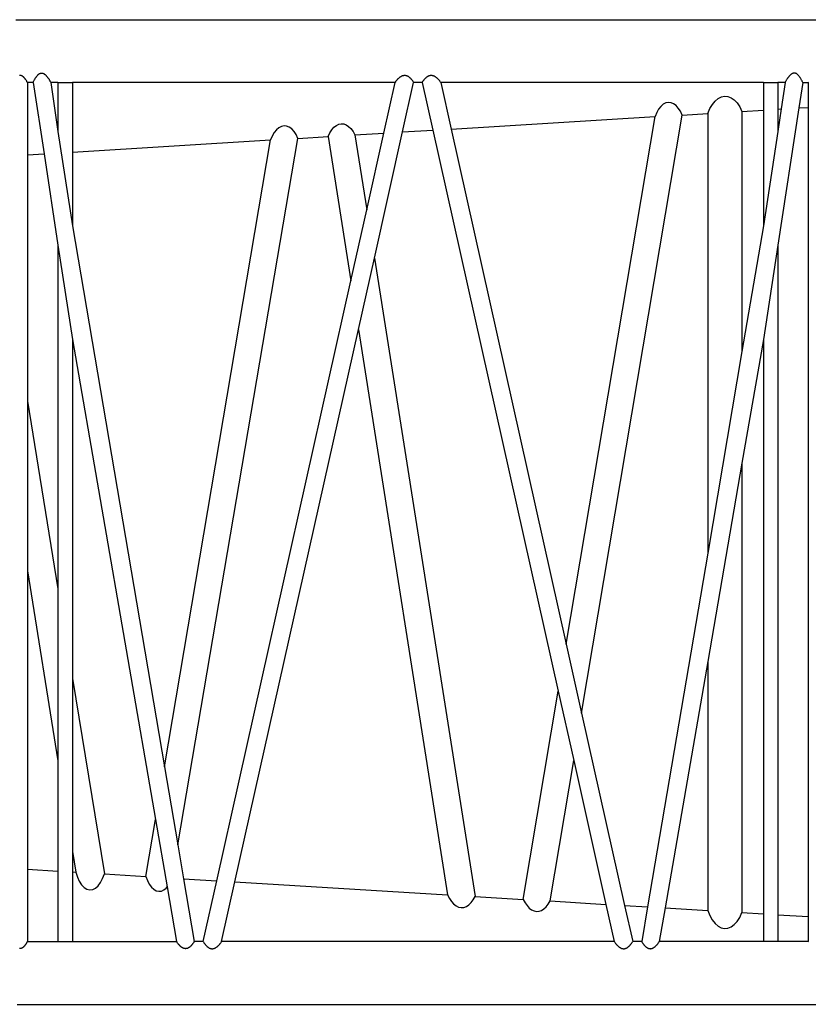
# Model space of a CAD drawing. Units: millimetres. Extents: x 7137 to 66137, y 2931 to 39813.
# Drawn here: x 13972 to 15093, y 5578 to 6978 of the extents above; entities that cross this region are included whole.
import ezdxf

# ---------------------------------------------------------------- set-up
doc = ezdxf.new("R2010")
doc.units = ezdxf.units.MM
doc.layers.add('Edges', color=7, linetype='Continuous')

# ---------------------------------------------------------------- blocks, each defined once
blk = doc.blocks.new('kobelco crane pl')
at = {"layer": 'Edges'}
for p, q in [((13966.2, 6978.2), (15120, 6978.2)), ((14000.6, 6901.9), (14001, 6902)), ((14001, 6902), (14001.4, 6902.2)), ((14001.4, 6902.2), (14001.9, 6902.2)), ((14001.9, 6902.2), (14002.3, 6902.3)), ((14002.3, 6902.3), (14002.7, 6902.3)), ((14002.7, 6902.3), (14003.2, 6902.3)), ((14003.2, 6902.3), (14003.6, 6902.3)), ((14003.6, 6902.3), (14004, 6902.2)), ((14004, 6902.2), (14004.5, 6902.1)), ((14004.5, 6902.1), (14004.9, 6901.9)), ((15071.6, 6902.1), (15071.2, 6901.9)), ((15072, 6902.2), (15071.6, 6902.1)), ((15072.5, 6902.3), (15072, 6902.2)), ((15072.9, 6902.3), (15072.5, 6902.3)), ((15073.3, 6902.3), (15072.9, 6902.3)), ((15073.8, 6902.3), (15073.3, 6902.3)), ((15074.2, 6902.2), (15073.8, 6902.3)), ((15074.6, 6902.2), (15074.2, 6902.2)), ((15075.1, 6902), (15074.6, 6902.2)), ((15075.5, 6901.9), (15075.1, 6902)), ((13971.8, 6899), (13971.4, 6899)), ((13972.1, 6899.1), (13971.8, 6899)), ((13972.5, 6899), (13972.1, 6899.1)), ((13972.8, 6899), (13972.5, 6899)), ((13973.2, 6898.9), (13972.8, 6899)), ((13973.6, 6898.8), (13973.2, 6898.9)), ((13973.9, 6898.7), (13973.6, 6898.8)), ((13974.3, 6898.6), (13973.9, 6898.7)), ((13974.6, 6898.4), (13974.3, 6898.6)), ((13975, 6898.3), (13974.6, 6898.4)), ((13975.3, 6898.1), (13975, 6898.3)), ((13975.6, 6897.8), (13975.3, 6898.1)), ((13976, 6897.6), (13975.6, 6897.8)), ((13976.3, 6897.3), (13976, 6897.6)), ((13976.7, 6897.1), (13976.3, 6897.3)), ((13977, 6896.8), (13976.7, 6897.1)), ((13977.3, 6896.5), (13977, 6896.8)), ((13977.7, 6896.1), (13977.3, 6896.5)), ((13978, 6895.8), (13977.7, 6896.1)), ((13978.3, 6895.4), (13978, 6895.8)), ((13978.6, 6895), (13978.3, 6895.4)), ((13978.9, 6894.7), (13978.6, 6895)), ((13979.3, 6894.3), (13978.9, 6894.7)), ((13979.6, 6893.8), (13979.3, 6894.3)), ((13979.9, 6893.4), (13979.6, 6893.8)), ((13980.2, 6893), (13979.9, 6893.4)), ((13980.5, 6892.5), (13980.2, 6893)), ((13980.8, 6892.1), (13980.5, 6892.5)), ((13981.1, 6891.6), (13980.8, 6892.1)), ((13981.7, 6890.6), (13981.1, 6891.6)), ((13982, 6890.1), (13981.7, 6890.6)), ((13982.2, 6889.5), (13982, 6890.1)), ((13982.5, 6889), (13982.2, 6889.5)), ((13990.7, 6889), (13982.5, 6889)), ((13982.5, 6889), (13982.5, 6786.2)), ((13990.7, 6889), (13991, 6889.7)), ((13990.7, 6889), (14006.2, 6787.6)), ((13991, 6889.7), (13991.4, 6890.4)), ((13991.4, 6890.4), (13991.7, 6891.1)), ((13991.7, 6891.1), (13992, 6891.8)), ((13992, 6891.8), (13992.4, 6892.4)), ((13992.4, 6892.4), (13992.7, 6893.1)), ((13992.7, 6893.1), (13993.1, 6893.7)), ((13993.1, 6893.7), (13993.4, 6894.3)), ((13993.4, 6894.3), (13993.8, 6894.9)), ((13993.8, 6894.9), (13994.2, 6895.5)), ((13994.2, 6895.5), (13994.5, 6896.1)), ((13994.5, 6896.1), (13994.9, 6896.6)), ((13994.9, 6896.6), (13995.3, 6897.2)), ((13995.3, 6897.2), (13995.7, 6897.7)), ((13995.7, 6897.7), (13996, 6898.2)), ((13996, 6898.2), (13996.4, 6898.6)), ((13996.4, 6898.6), (13996.8, 6899.1)), ((13996.8, 6899.1), (13997.2, 6899.5)), ((13997.2, 6899.5), (13997.6, 6899.9)), ((13997.6, 6899.9), (13998, 6900.3)), ((13998, 6900.3), (13998.5, 6900.6)), ((13998.5, 6900.6), (13998.9, 6900.9)), ((13998.9, 6900.9), (13999.3, 6901.2)), ((13999.3, 6901.2), (13999.7, 6901.5)), ((13999.7, 6901.5), (14000.1, 6901.7)), ((14000.1, 6901.7), (14000.6, 6901.9)), ((14004.9, 6901.9), (14005.3, 6901.7)), ((14005.3, 6901.7), (14005.8, 6901.5)), ((14005.8, 6901.5), (14006.2, 6901.3)), ((14006.2, 6901.3), (14006.6, 6901)), ((14006.6, 6901), (14007, 6900.8)), ((14007, 6900.8), (14007.5, 6900.4)), ((14007.5, 6900.4), (14007.9, 6900.1)), ((14007.9, 6900.1), (14008.3, 6899.8)), ((14008.3, 6899.8), (14008.7, 6899.4)), ((14008.7, 6899.4), (14009.1, 6899)), ((14009.1, 6899), (14009.5, 6898.6)), ((14009.5, 6898.6), (14009.9, 6898.1)), ((14009.9, 6898.1), (14010.3, 6897.7)), ((14010.3, 6897.7), (14010.7, 6897.2)), ((14010.7, 6897.2), (14011.1, 6896.7)), ((14011.1, 6896.7), (14011.4, 6896.2)), ((14011.4, 6896.2), (14011.8, 6895.7)), ((14011.8, 6895.7), (14012.2, 6895.2)), ((14012.2, 6895.2), (14012.6, 6894.6)), ((14012.6, 6894.6), (14012.9, 6894.1)), ((14012.9, 6894.1), (14013.3, 6893.5)), ((14013.3, 6893.5), (14013.7, 6892.9)), ((14013.7, 6892.9), (14014, 6892.3)), ((14014, 6892.3), (14014.4, 6891.6)), ((14014.4, 6891.6), (14014.7, 6891)), ((14014.7, 6891), (14015.1, 6890.4)), ((14015.1, 6890.4), (14015.4, 6889.7)), ((14015.4, 6889.7), (14015.7, 6889)), ((14015.7, 6889), (14026, 6819.1)), ((14026, 6889), (14015.7, 6889)), ((14026, 6889), (14026, 6819.1)), ((14026, 6889), (14046.7, 6889)), ((14505.7, 6889), (14046.7, 6889)), ((14046.7, 6889), (14046.7, 6790.1)), ((14489.6, 6817), (14505.7, 6889)), ((14505.7, 6889), (14506.1, 6889.6)), ((14506.1, 6889.6), (14506.4, 6890.1)), ((14506.4, 6890.1), (14506.8, 6890.6)), ((14506.8, 6890.6), (14507.2, 6891.2)), ((14507.2, 6891.2), (14507.6, 6891.7)), ((14507.6, 6891.7), (14508, 6892.2)), ((14508, 6892.2), (14508.4, 6892.6)), ((14508.4, 6892.6), (14508.8, 6893.1)), ((14508.8, 6893.1), (14509.2, 6893.5)), ((14509.2, 6893.5), (14509.5, 6894)), ((14509.5, 6894), (14509.9, 6894.4)), ((14509.9, 6894.4), (14510.4, 6894.8)), ((14510.4, 6894.8), (14510.8, 6895.2)), ((14510.8, 6895.2), (14511.2, 6895.5)), ((14511.2, 6895.5), (14511.6, 6895.9)), ((14511.6, 6895.9), (14512, 6896.2)), ((14512, 6896.2), (14512.4, 6896.6)), ((14512.4, 6896.6), (14512.8, 6896.9)), ((14512.8, 6896.9), (14513.2, 6897.2)), ((14513.2, 6897.2), (14513.7, 6897.4)), ((14513.7, 6897.4), (14514.1, 6897.7)), ((14514.1, 6897.7), (14514.5, 6897.9)), ((14514.5, 6897.9), (14514.9, 6898.2)), ((14514.9, 6898.2), (14515.4, 6898.4)), ((14515.4, 6898.4), (14515.8, 6898.5)), ((14515.8, 6898.5), (14516.2, 6898.7)), ((14516.2, 6898.7), (14516.7, 6898.8)), ((14516.2, 6818.6), (14531.9, 6889)), ((14516.7, 6898.8), (14517.1, 6899)), ((14517.1, 6899), (14517.5, 6899.1)), ((14517.5, 6899.1), (14518, 6899.1)), ((14518, 6899.1), (14518.4, 6899.2)), ((14518.4, 6899.2), (14518.8, 6899.2)), ((14518.8, 6899.2), (14519.3, 6899.2)), ((14519.3, 6899.2), (14519.7, 6899.2)), ((14519.7, 6899.2), (14520.1, 6899.2)), ((14520.1, 6899.2), (14520.6, 6899.1)), ((14520.6, 6899.1), (14521, 6899)), ((14521, 6899), (14521.4, 6898.9)), ((14521.4, 6898.9), (14521.9, 6898.8)), ((14521.9, 6898.8), (14522.3, 6898.6)), ((14522.3, 6898.6), (14522.7, 6898.4)), ((14522.7, 6898.4), (14523.2, 6898.2)), ((14523.2, 6898.2), (14523.6, 6898)), ((14523.6, 6898), (14524, 6897.8)), ((14524, 6897.8), (14524.4, 6897.5)), ((14524.4, 6897.5), (14524.9, 6897.2)), ((14524.9, 6897.2), (14525.3, 6896.9)), ((14525.3, 6896.9), (14525.7, 6896.6)), ((14525.7, 6896.6), (14526.1, 6896.2)), ((14526.1, 6896.2), (14526.5, 6895.8)), ((14526.5, 6895.8), (14526.9, 6895.5)), ((14526.9, 6895.5), (14527.3, 6895)), ((14527.3, 6895), (14527.7, 6894.6)), ((14527.7, 6894.6), (14528.1, 6894.2)), ((14528.1, 6894.2), (14528.5, 6893.7)), ((14528.5, 6893.7), (14528.9, 6893.3)), ((14528.9, 6893.3), (14529.3, 6892.8)), ((14529.3, 6892.8), (14529.7, 6892.3)), ((14529.7, 6892.3), (14530.1, 6891.8)), ((14530.1, 6891.8), (14530.5, 6891.3)), ((14530.5, 6891.3), (14530.8, 6890.7)), ((14530.8, 6890.7), (14531.2, 6890.2)), ((14531.2, 6890.2), (14531.6, 6889.6)), ((14531.6, 6889.6), (14531.9, 6889)), ((14544.1, 6889), (14531.9, 6889)), ((14544.1, 6889), (14544.5, 6889.6)), ((14544.1, 6889), (14559.3, 6821.2)), ((14544.5, 6889.6), (14544.9, 6890.2)), ((14544.9, 6890.2), (14545.2, 6890.7)), ((14545.2, 6890.7), (14545.6, 6891.3)), ((14545.6, 6891.3), (14546, 6891.8)), ((14546, 6891.8), (14546.4, 6892.3)), ((14546.4, 6892.3), (14546.8, 6892.8)), ((14546.8, 6892.8), (14547.1, 6893.3)), ((14547.1, 6893.3), (14547.5, 6893.7)), ((14547.5, 6893.7), (14547.9, 6894.2)), ((14547.9, 6894.2), (14548.3, 6894.6)), ((14548.3, 6894.6), (14548.7, 6895)), ((14548.7, 6895), (14549.1, 6895.5)), ((14549.1, 6895.5), (14549.5, 6895.8)), ((14549.5, 6895.8), (14550, 6896.2)), ((14550, 6896.2), (14550.4, 6896.6)), ((14550.4, 6896.6), (14550.8, 6896.9)), ((14550.8, 6896.9), (14551.2, 6897.2)), ((14551.2, 6897.2), (14551.6, 6897.5)), ((14551.6, 6897.5), (14552, 6897.8)), ((14552, 6897.8), (14552.5, 6898)), ((14552.5, 6898), (14552.9, 6898.2)), ((14552.9, 6898.2), (14553.3, 6898.4)), ((14553.3, 6898.4), (14553.7, 6898.6)), ((14553.7, 6898.6), (14554.2, 6898.8)), ((14554.2, 6898.8), (14554.6, 6898.9)), ((14554.6, 6898.9), (14555, 6899)), ((14555, 6899), (14555.5, 6899.1)), ((14555.5, 6899.1), (14555.9, 6899.2)), ((14555.9, 6899.2), (14556.4, 6899.2)), ((14556.4, 6899.2), (14556.8, 6899.2)), ((14556.8, 6899.2), (14557.2, 6899.2)), ((14557.2, 6899.2), (14557.7, 6899.2)), ((14557.7, 6899.2), (14558.1, 6899.1)), ((14558.1, 6899.1), (14558.5, 6899.1)), ((14558.5, 6899.1), (14559, 6899)), ((14559, 6899), (14559.4, 6898.8)), ((14559.4, 6898.8), (14559.8, 6898.7)), ((14559.8, 6898.7), (14560.3, 6898.5)), ((14560.3, 6898.5), (14560.7, 6898.4)), ((14560.7, 6898.4), (14561.1, 6898.2)), ((14561.1, 6898.2), (14561.6, 6897.9)), ((14561.6, 6897.9), (14562, 6897.7)), ((14562, 6897.7), (14562.4, 6897.4)), ((14562.4, 6897.4), (14562.8, 6897.2)), ((14562.8, 6897.2), (14563.2, 6896.9)), ((14563.2, 6896.9), (14563.7, 6896.6)), ((14563.7, 6896.6), (14564.1, 6896.2)), ((14564.1, 6896.2), (14564.5, 6895.9)), ((14564.5, 6895.9), (14564.9, 6895.5)), ((14564.9, 6895.5), (14565.3, 6895.2)), ((14565.3, 6895.2), (14565.7, 6894.8)), ((14565.7, 6894.8), (14566.1, 6894.4)), ((14566.1, 6894.4), (14566.5, 6894)), ((14566.5, 6894), (14566.9, 6893.5)), ((14566.9, 6893.5), (14567.3, 6893.1)), ((14567.3, 6893.1), (14567.7, 6892.6)), ((14567.7, 6892.6), (14568.1, 6892.2)), ((14568.1, 6892.2), (14568.5, 6891.7)), ((14568.5, 6891.7), (14568.9, 6891.2)), ((14568.9, 6891.2), (14569.2, 6890.6)), ((14569.2, 6890.6), (14569.6, 6890.1)), ((14569.6, 6890.1), (14570, 6889.6)), ((14570, 6889.6), (14570.4, 6889)), ((15029.3, 6889), (14570.4, 6889)), ((14570.4, 6889), (14585.2, 6822.8)), ((15029.3, 6889), (15029.3, 6849.8)), ((15029.3, 6889), (15050.1, 6889)), ((15060.3, 6889), (15050.1, 6889)), ((15050.1, 6889), (15050.1, 6851)), ((15060.3, 6889), (15054.8, 6851.3)), ((15060.7, 6889.7), (15060.3, 6889)), ((15061, 6890.4), (15060.7, 6889.7)), ((15061.3, 6891), (15061, 6890.4)), ((15061.7, 6891.6), (15061.3, 6891)), ((15062, 6892.3), (15061.7, 6891.6)), ((15062.4, 6892.9), (15062, 6892.3)), ((15062.8, 6893.5), (15062.4, 6892.9)), ((15063.1, 6894.1), (15062.8, 6893.5)), ((15063.5, 6894.6), (15063.1, 6894.1)), ((15063.9, 6895.2), (15063.5, 6894.6)), ((15064.2, 6895.7), (15063.9, 6895.2)), ((15064.6, 6896.2), (15064.2, 6895.7)), ((15065, 6896.7), (15064.6, 6896.2)), ((15065.4, 6897.2), (15065, 6896.7)), ((15065.8, 6897.7), (15065.4, 6897.2)), ((15066.2, 6898.1), (15065.8, 6897.7)), ((15066.6, 6898.6), (15066.2, 6898.1)), ((15067, 6899), (15066.6, 6898.6)), ((15067.4, 6899.4), (15067, 6899)), ((15067.8, 6899.8), (15067.4, 6899.4)), ((15068.2, 6900.1), (15067.8, 6899.8)), ((15068.6, 6900.4), (15068.2, 6900.1)), ((15069, 6900.8), (15068.6, 6900.4)), ((15069.4, 6901), (15069, 6900.8)), ((15069.9, 6901.3), (15069.4, 6901)), ((15070.3, 6901.5), (15069.9, 6901.3)), ((15070.7, 6901.7), (15070.3, 6901.5)), ((15071.2, 6901.9), (15070.7, 6901.7)), ((15075.9, 6901.7), (15075.5, 6901.9)), ((15076.3, 6901.5), (15075.9, 6901.7)), ((15076.8, 6901.2), (15076.3, 6901.5)), ((15077.2, 6900.9), (15076.8, 6901.2)), ((15077.6, 6900.6), (15077.2, 6900.9)), ((15078, 6900.3), (15077.6, 6900.6)), ((15078.4, 6899.9), (15078, 6900.3)), ((15078.8, 6899.5), (15078.4, 6899.9)), ((15079.2, 6899.1), (15078.8, 6899.5)), ((15079.6, 6898.6), (15079.2, 6899.1)), ((15080, 6898.2), (15079.6, 6898.6)), ((15085.4, 6889), (15079.8, 6852.8)), ((15080.4, 6897.7), (15080, 6898.2)), ((15080.8, 6897.2), (15080.4, 6897.7)), ((15081.2, 6896.6), (15080.8, 6897.2)), ((15081.5, 6896.1), (15081.2, 6896.6)), ((15081.9, 6895.5), (15081.5, 6896.1)), ((15082.3, 6894.9), (15081.9, 6895.5)), ((15082.6, 6894.3), (15082.3, 6894.9)), ((15083, 6893.7), (15082.6, 6894.3)), ((15083.3, 6893.1), (15083, 6893.7)), ((15083.7, 6892.4), (15083.3, 6893.1)), ((15084, 6891.8), (15083.7, 6892.4)), ((15084.4, 6891.1), (15084, 6891.8)), ((15084.7, 6890.4), (15084.4, 6891.1)), ((15085, 6889.7), (15084.7, 6890.4)), ((15085.4, 6889), (15085, 6889.7)), ((15085.4, 6889), (15093.1, 6889)), ((15093.1, 6889), (15093.4, 6889.5)), ((15093.1, 6889), (15093.1, 6853.6)), ((14894.3, 6860.6), (14890.6, 6859.8)), ((14898, 6860.2), (14894.3, 6860.6)), ((14901.6, 6858.8), (14898, 6860.2)), ((14956.8, 6857.8), (14960.8, 6862.6)), ((14960.8, 6862.6), (14965.1, 6866.2)), ((14965.1, 6866.2), (14969.6, 6868.5)), ((14969.6, 6868.5), (14974.2, 6869.4)), ((14974.2, 6869.4), (14978.8, 6869)), ((14978.8, 6869), (14983.4, 6867.3)), ((14983.4, 6867.3), (14987.8, 6864.2)), ((14987.8, 6864.2), (14991.9, 6859.9)), ((14877.7, 6846.1), (14875.3, 6840.4)), ((14880.4, 6850.9), (14877.7, 6846.1)), ((14883.6, 6854.9), (14880.4, 6850.9)), ((14887, 6857.9), (14883.6, 6854.9)), ((14890.6, 6859.8), (14887, 6857.9)), ((14905.1, 6856.2), (14901.6, 6858.8)), ((14908.4, 6852.6), (14905.1, 6856.2)), ((14911.3, 6848.1), (14908.4, 6852.6)), ((14913.9, 6842.7), (14911.3, 6848.1)), ((14950.2, 6844.9), (14953.2, 6851.8)), ((14953.2, 6851.8), (14956.8, 6857.8)), ((14991.9, 6859.9), (14995.7, 6854.4)), ((14995.7, 6854.4), (14998.9, 6847.9)), ((14998.9, 6847.9), (15029.3, 6849.8)), ((14998.9, 6847.9), (14998.9, 6506.4)), ((15029.3, 6849.8), (15029.3, 6685.1)), ((15079.8, 6852.8), (15050.1, 6657.7)), ((15050.1, 6851), (15054.8, 6851.3)), ((15054.8, 6851.3), (15050.1, 6819.1)), ((15050.1, 6851), (15050.1, 6819.1)), ((15079.8, 6852.8), (15093.1, 6853.6)), ((15093.1, 6853.6), (15093.1, 5702.9)), ((14585.2, 6822.8), (14875.3, 6840.4)), ((14748.9, 6090.4), (14875.3, 6840.4)), ((14770.9, 5992), (14913.9, 6842.7)), ((14913.9, 6842.7), (14950.2, 6844.9)), ((14950.2, 6844.9), (14950.2, 6219.5)), ((14026, 6819.1), (14046.7, 6685.1)), ((14336.8, 6821.7), (14333.7, 6817.7)), ((14340.3, 6824.7), (14336.8, 6821.7)), ((14343.9, 6826.6), (14340.3, 6824.7)), ((14347.6, 6827.4), (14343.9, 6826.6)), ((14351.3, 6827), (14347.6, 6827.4)), ((14355, 6825.6), (14351.3, 6827)), ((14358.5, 6823), (14355, 6825.6)), ((14361.8, 6819.4), (14358.5, 6823)), ((14364.7, 6814.9), (14361.8, 6819.4)), ((14412.7, 6817.3), (14415.5, 6821.7)), ((14415.5, 6821.7), (14418.6, 6825.2)), ((14418.6, 6825.2), (14422, 6827.9)), ((14422, 6827.9), (14425.4, 6829.6)), ((14425.4, 6829.6), (14429, 6830.3)), ((14429, 6830.3), (14432.6, 6830)), ((14432.6, 6830), (14436.1, 6828.7)), ((14436.1, 6828.7), (14439.5, 6826.5)), ((14439.5, 6826.5), (14442.7, 6823.3)), ((14442.7, 6823.3), (14445.7, 6819.3)), ((14445.7, 6819.3), (14448.3, 6814.5)), ((14476.1, 6639), (14516.2, 6818.6)), ((14516.2, 6818.6), (14559.3, 6821.2)), ((14559.3, 6821.2), (14737.7, 6023.4)), ((14585.2, 6822.8), (14748.9, 6090.4)), ((15050.1, 6819.1), (15029.3, 6685.1)), ((14046.7, 6790.1), (14328.5, 6807.2)), ((14177.5, 5916), (14328.5, 6807.2)), ((14196.4, 5804.8), (14367.3, 6809.5)), ((14330.9, 6812.8), (14328.5, 6807.2)), ((14333.7, 6817.7), (14330.9, 6812.8)), ((14367.3, 6809.5), (14364.7, 6814.9)), ((14367.3, 6809.5), (14410.2, 6812.1)), ((14410.2, 6812.1), (14412.7, 6817.3)), ((14410.2, 6812.1), (14442.6, 6606.8)), ((14448.3, 6814.5), (14489.6, 6817)), ((14448.3, 6814.5), (14465.2, 6707.8)), ((14465.2, 6707.8), (14489.6, 6817)), ((14046.7, 6790.1), (14046.7, 6685.1)), ((13982.5, 6786.2), (14006.2, 6787.6)), ((13982.5, 6786.2), (13982.5, 6435.8)), ((14006.2, 6787.6), (14026, 6657.7)), ((14442.6, 6606.8), (14465.2, 6707.8)), ((14046.7, 6685.1), (14177.5, 5916)), ((15029.3, 6685.1), (14998.9, 6506.4)), ((14026, 6657.7), (14046.7, 6523.7)), ((14026, 6657.7), (14026, 6657.7)), ((14026, 6657.7), (14026, 6169)), ((15050.1, 6657.7), (15029.3, 6523.7)), ((15050.1, 6657.7), (15050.1, 5705.5)), ((14453.4, 6537.9), (14476.1, 6639)), ((14476.1, 6639), (14619.6, 5731.6)), ((14251.9, 5754), (14442.6, 6606.8)), ((14277.8, 5752.4), (14453.4, 6537.9)), ((14453.4, 6537.9), (14580, 5734)), ((14046.7, 6523.7), (14164.8, 5840.9)), ((14046.7, 6523.7), (14046.7, 6041.4)), ((15029.3, 6523.7), (14998.9, 6347.9)), ((15029.3, 6523.7), (15029.3, 5706.7)), ((14998.9, 6506.4), (14950.2, 6219.5)), ((13982.5, 6435.8), (14026, 6169)), ((13982.5, 6435.8), (13982.5, 6194.4)), ((14998.9, 6347.9), (14950.2, 6065.7)), ((14998.9, 6347.9), (14998.9, 5708.6)), ((14950.2, 6219.5), (14864.7, 5716.7)), ((13982.5, 6194.4), (14026, 5924.5)), ((13982.5, 6194.4), (13982.5, 5770.3)), ((14026, 6169), (14026, 5924.5)), ((14748.9, 6090.4), (14770.9, 5992)), ((14950.2, 6065.7), (14889.6, 5715.2)), ((14950.2, 6065.7), (14950.2, 5711.5)), ((14046.7, 6041.4), (14092, 5763.7)), ((14046.7, 6041.4), (14046.7, 5795.5)), ((14687.8, 5727.5), (14737.7, 6023.4)), ((14737.7, 6023.4), (14759.7, 5925)), ((14770.9, 5992), (14832, 5718.7)), ((14026, 5924.5), (14026, 5767.7)), ((14726.1, 5725.2), (14759.7, 5925)), ((14759.7, 5925), (14805.4, 5720.3)), ((14177.5, 5916), (14196.4, 5804.8)), ((14151.1, 5760.1), (14164.8, 5840.8)), ((14164.8, 5840.8), (14164.8, 5840.9)), ((14164.8, 5840.8), (14181.3, 5745.1)), ((14196.4, 5804.8), (14204.6, 5756.8)), ((14046.7, 5795.5), (14051.5, 5766.1)), ((14046.7, 5795.5), (14046.7, 5766.4)), ((13982.5, 5770.3), (14026, 5767.7)), ((13982.5, 5770.3), (13982.5, 5667.5)), ((14026, 5767.7), (14026, 5667.5)), ((14046.7, 5766.4), (14051.5, 5766.1)), ((14046.7, 5766.4), (14046.7, 5667.5)), ((14051.5, 5766.1), (14053.6, 5759.2)), ((14053.6, 5759.2), (14056.4, 5753.1)), ((14086.6, 5751.3), (14089.6, 5757)), ((14089.6, 5757), (14092, 5763.7)), ((14092, 5763.7), (14151.1, 5760.1)), ((14151.1, 5760.1), (14153.3, 5754.2)), ((14153.3, 5754.2), (14155.9, 5749.1)), ((14204.6, 5756.8), (14251.9, 5754)), ((14204.6, 5756.8), (14219.8, 5667.5)), ((14056.4, 5753.1), (14059.6, 5748.1)), ((14059.6, 5748.1), (14063.3, 5744.3)), ((14063.3, 5744.3), (14067.2, 5741.9)), ((14067.2, 5741.9), (14071.3, 5740.9)), ((14071.3, 5740.9), (14075.5, 5741.4)), ((14075.5, 5741.4), (14079.5, 5743.3)), ((14079.5, 5743.3), (14083.2, 5746.7)), ((14083.2, 5746.7), (14086.6, 5751.3)), ((14155.9, 5749.1), (14158.9, 5744.9)), ((14158.9, 5744.9), (14162.2, 5741.8)), ((14162.2, 5741.8), (14165.8, 5739.8)), ((14173.1, 5739.3), (14176.7, 5740.9)), ((14176.7, 5740.9), (14180.1, 5743.6)), ((14180.1, 5743.6), (14181.3, 5745.1)), ((14181.3, 5745.1), (14194.7, 5667.5)), ((14232.6, 5667.5), (14251.9, 5754)), ((14258.8, 5667.5), (14277.8, 5752.4)), ((14277.8, 5752.4), (14580, 5734)), ((14165.8, 5739.8), (14169.4, 5739)), ((14169.4, 5739), (14173.1, 5739.3)), ((14580, 5734), (14582.7, 5728.9)), ((14582.7, 5728.9), (14585.6, 5724.5)), ((14613.7, 5722.8), (14616.8, 5726.8)), ((14616.8, 5726.8), (14619.6, 5731.6)), ((14619.6, 5731.6), (14687.8, 5727.5)), ((14687.8, 5727.5), (14690.4, 5722.6)), ((14585.6, 5724.5), (14588.8, 5720.9)), ((14588.8, 5720.9), (14592.3, 5718.3)), ((14592.3, 5718.3), (14595.9, 5716.6)), ((14595.9, 5716.6), (14599.6, 5715.8)), ((14599.6, 5715.8), (14603.3, 5716.1)), ((14603.3, 5716.1), (14606.9, 5717.4)), ((14606.9, 5717.4), (14610.4, 5719.6)), ((14610.4, 5719.6), (14613.7, 5722.8)), ((14690.4, 5722.6), (14693.3, 5718.5)), ((14693.3, 5718.5), (14696.4, 5715.1)), ((14696.4, 5715.1), (14699.7, 5712.6)), ((14699.7, 5712.6), (14703.2, 5711)), ((14713.8, 5711.8), (14717.2, 5713.9)), ((14717.2, 5713.9), (14720.4, 5716.8)), ((14720.4, 5716.8), (14723.4, 5720.6)), ((14723.4, 5720.6), (14726.1, 5725.2)), ((14726.1, 5725.2), (14805.4, 5720.3)), ((14805.4, 5720.3), (14817.3, 5667.5)), ((14832, 5718.7), (14864.7, 5716.7)), ((14832, 5718.7), (14843.5, 5667.5)), ((14864.7, 5716.7), (14856.3, 5667.5)), ((14889.6, 5715.2), (14881.3, 5667.5)), ((14889.6, 5715.2), (14950.2, 5711.5)), ((14703.2, 5711), (14706.7, 5710.3)), ((14706.7, 5710.3), (14710.3, 5710.6)), ((14710.3, 5710.6), (14713.8, 5711.8)), ((14950.2, 5711.5), (14953.2, 5704.4)), ((14953.2, 5704.4), (14956.7, 5698.2)), ((14956.7, 5698.2), (14960.7, 5693.2)), ((14992, 5696.1), (14995.7, 5701.8)), ((14995.7, 5701.8), (14998.9, 5708.6)), ((14998.9, 5708.6), (15029.3, 5706.7)), ((15029.3, 5706.7), (15029.3, 5667.5)), ((15050.1, 5705.5), (15093.1, 5702.9)), ((15050.1, 5705.5), (15050.1, 5667.5)), ((15093.1, 5702.9), (15093.1, 5667.5)), ((14960.7, 5693.2), (14965, 5689.5)), ((14965, 5689.5), (14969.5, 5687.1)), ((14969.5, 5687.1), (14974.2, 5686.1)), ((14974.2, 5686.1), (14978.9, 5686.5)), ((14978.9, 5686.5), (14983.5, 5688.3)), ((14983.5, 5688.3), (14987.9, 5691.6)), ((14987.9, 5691.6), (14992, 5696.1)), ((13971.8, 5657.4), (13971.4, 5657.5)), ((13972.1, 5657.4), (13971.8, 5657.4)), ((13972.5, 5657.4), (13972.1, 5657.4)), ((13972.8, 5657.5), (13972.5, 5657.4)), ((13973.2, 5657.6), (13972.8, 5657.5)), ((13973.6, 5657.6), (13973.2, 5657.6)), ((13973.9, 5657.8), (13973.6, 5657.6)), ((13974.3, 5657.9), (13973.9, 5657.8)), ((13974.6, 5658.1), (13974.3, 5657.9)), ((13975, 5658.2), (13974.6, 5658.1)), ((13975.3, 5658.4), (13975, 5658.2)), ((13975.6, 5658.7), (13975.3, 5658.4)), ((13976, 5658.9), (13975.6, 5658.7)), ((13976.3, 5659.1), (13976, 5658.9)), ((13976.7, 5659.4), (13976.3, 5659.1)), ((13977, 5659.7), (13976.7, 5659.4)), ((13977.3, 5660), (13977, 5659.7)), ((13977.7, 5660.4), (13977.3, 5660)), ((13978, 5660.7), (13977.7, 5660.4)), ((13978.3, 5661.1), (13978, 5660.7)), ((13978.6, 5661.4), (13978.3, 5661.1)), ((13978.9, 5661.8), (13978.6, 5661.4)), ((13979.3, 5662.2), (13978.9, 5661.8)), ((13979.6, 5662.6), (13979.3, 5662.2)), ((13979.9, 5663.1), (13979.6, 5662.6)), ((13980.2, 5663.5), (13979.9, 5663.1)), ((13980.5, 5664), (13980.2, 5663.5)), ((13980.8, 5664.4), (13980.5, 5664)), ((13981.1, 5664.9), (13980.8, 5664.4)), ((13981.1, 5664.9), (13981.7, 5665.9)), ((13982, 5666.4), (13981.7, 5665.9)), ((13982.2, 5666.9), (13982, 5666.4)), ((13982.5, 5667.5), (13982.2, 5666.9)), ((13982.5, 5667.5), (14026, 5667.5)), ((14026, 5667.5), (14046.7, 5667.5)), ((14046.7, 5667.5), (14194.7, 5667.5)), ((14195.1, 5666.9), (14194.7, 5667.5)), ((14195.4, 5666.4), (14195.1, 5666.9)), ((14195.8, 5665.9), (14195.4, 5666.4)), ((14196.2, 5665.3), (14195.8, 5665.9)), ((14196.5, 5664.9), (14196.2, 5665.3)), ((14196.9, 5664.4), (14196.5, 5664.9)), ((14197.3, 5663.9), (14196.9, 5664.4)), ((14197.6, 5663.4), (14197.3, 5663.9)), ((14198, 5663), (14197.6, 5663.4)), ((14198.4, 5662.6), (14198, 5663)), ((14198.8, 5662.2), (14198.4, 5662.6)), ((14199.2, 5661.7), (14198.8, 5662.2)), ((14199.5, 5661.4), (14199.2, 5661.7)), ((14199.9, 5661), (14199.5, 5661.4)), ((14200.3, 5660.6), (14199.9, 5661)), ((14200.7, 5660.3), (14200.3, 5660.6)), ((14201.1, 5660), (14200.7, 5660.3)), ((14201.5, 5659.7), (14201.1, 5660)), ((14201.9, 5659.4), (14201.5, 5659.7)), ((14202.3, 5659.1), (14201.9, 5659.4)), ((14202.7, 5658.8), (14202.3, 5659.1)), ((14203.1, 5658.6), (14202.7, 5658.8)), ((14203.5, 5658.4), (14203.1, 5658.6)), ((14204, 5658.2), (14203.5, 5658.4)), ((14204.4, 5658), (14204, 5658.2)), ((14204.8, 5657.8), (14204.4, 5658)), ((14205.2, 5657.7), (14204.8, 5657.8)), ((14205.6, 5657.6), (14205.2, 5657.7)), ((14206, 5657.5), (14205.6, 5657.6)), ((14206.4, 5657.4), (14206, 5657.5)), ((14206.9, 5657.4), (14206.4, 5657.4)), ((14207.3, 5657.3), (14206.9, 5657.4)), ((14207.7, 5657.3), (14207.3, 5657.3)), ((14208.1, 5657.4), (14207.7, 5657.3)), ((14208.5, 5657.4), (14208.1, 5657.4)), ((14208.9, 5657.5), (14208.5, 5657.4)), ((14209.4, 5657.6), (14208.9, 5657.5)), ((14209.8, 5657.7), (14209.4, 5657.6)), ((14210.2, 5657.8), (14209.8, 5657.7)), ((14210.6, 5658), (14210.2, 5657.8)), ((14211, 5658.2), (14210.6, 5658)), ((14211.4, 5658.4), (14211, 5658.2)), ((14211.8, 5658.6), (14211.4, 5658.4)), ((14212.2, 5658.8), (14211.8, 5658.6)), ((14212.6, 5659.1), (14212.2, 5658.8)), ((14213, 5659.4), (14212.6, 5659.1)), ((14213.4, 5659.7), (14213, 5659.4)), ((14213.8, 5660), (14213.4, 5659.7)), ((14214.2, 5660.4), (14213.8, 5660)), ((14214.6, 5660.8), (14214.2, 5660.4)), ((14215, 5661.1), (14214.6, 5660.8)), ((14215.4, 5661.5), (14215, 5661.1)), ((14215.8, 5662), (14215.4, 5661.5)), ((14216.2, 5662.4), (14215.8, 5662)), ((14216.5, 5662.8), (14216.2, 5662.4)), ((14216.9, 5663.3), (14216.5, 5662.8)), ((14217.3, 5663.8), (14216.9, 5663.3)), ((14217.6, 5664.3), (14217.3, 5663.8)), ((14218, 5664.8), (14217.6, 5664.3)), ((14218.4, 5665.3), (14218, 5664.8)), ((14218.7, 5665.8), (14218.4, 5665.3)), ((14219.1, 5666.3), (14218.7, 5665.8)), ((14219.4, 5666.9), (14219.1, 5666.3)), ((14219.8, 5667.5), (14219.4, 5666.9)), ((14232.6, 5667.5), (14219.8, 5667.5)), ((14232.6, 5667.5), (14232.9, 5666.9)), ((14232.9, 5666.9), (14233.3, 5666.3)), ((14233.3, 5666.3), (14233.7, 5665.8)), ((14233.7, 5665.8), (14234, 5665.2)), ((14234, 5665.2), (14234.4, 5664.7)), ((14234.4, 5664.7), (14234.8, 5664.2)), ((14234.8, 5664.2), (14235.2, 5663.7)), ((14235.2, 5663.7), (14235.6, 5663.2)), ((14235.6, 5663.2), (14236, 5662.7)), ((14236, 5662.7), (14236.4, 5662.3)), ((14236.4, 5662.3), (14236.8, 5661.9)), ((14236.8, 5661.9), (14237.2, 5661.4)), ((14237.2, 5661.4), (14237.6, 5661)), ((14237.6, 5661), (14238, 5660.6)), ((14238, 5660.6), (14238.4, 5660.3)), ((14238.4, 5660.3), (14238.8, 5659.9)), ((14238.8, 5659.9), (14239.2, 5659.6)), ((14239.2, 5659.6), (14239.6, 5659.3)), ((14239.6, 5659.3), (14240.1, 5659)), ((14240.1, 5659), (14240.5, 5658.7)), ((14240.5, 5658.7), (14240.9, 5658.5)), ((14240.9, 5658.5), (14241.3, 5658.3)), ((14241.3, 5658.3), (14241.8, 5658.1)), ((14241.8, 5658.1), (14242.2, 5657.9)), ((14242.2, 5657.9), (14242.6, 5657.7)), ((14242.6, 5657.7), (14243, 5657.6)), ((14243, 5657.6), (14243.5, 5657.5)), ((14243.5, 5657.5), (14243.9, 5657.4)), ((14243.9, 5657.4), (14244.4, 5657.3)), ((14244.4, 5657.3), (14244.8, 5657.3)), ((14244.8, 5657.3), (14245.2, 5657.3)), ((14245.2, 5657.3), (14245.7, 5657.3)), ((14245.7, 5657.3), (14246.1, 5657.3)), ((14246.1, 5657.3), (14246.5, 5657.4)), ((14246.5, 5657.4), (14247, 5657.4)), ((14247, 5657.4), (14247.4, 5657.5)), ((14247.4, 5657.5), (14247.8, 5657.6)), ((14247.8, 5657.6), (14248.3, 5657.8)), ((14248.3, 5657.8), (14248.7, 5658)), ((14248.7, 5658), (14249.1, 5658.1)), ((14249.1, 5658.1), (14249.6, 5658.3)), ((14249.6, 5658.3), (14250, 5658.6)), ((14250, 5658.6), (14250.4, 5658.8)), ((14250.4, 5658.8), (14250.8, 5659)), ((14250.8, 5659), (14251.3, 5659.3)), ((14251.3, 5659.3), (14251.7, 5659.6)), ((14251.7, 5659.6), (14252.1, 5659.9)), ((14252.1, 5659.9), (14252.5, 5660.2)), ((14252.5, 5660.2), (14252.9, 5660.6)), ((14252.9, 5660.6), (14253.3, 5660.9)), ((14253.3, 5660.9), (14253.7, 5661.3)), ((14253.7, 5661.3), (14254.2, 5661.7)), ((14254.2, 5661.7), (14254.6, 5662.1)), ((14254.6, 5662.1), (14255, 5662.5)), ((14255, 5662.5), (14255.4, 5663)), ((14255.4, 5663), (14255.8, 5663.4)), ((14255.8, 5663.4), (14256.2, 5663.9)), ((14256.2, 5663.9), (14256.5, 5664.3)), ((14256.5, 5664.3), (14256.9, 5664.8)), ((14256.9, 5664.8), (14257.3, 5665.3)), ((14257.3, 5665.3), (14257.7, 5665.8)), ((14257.7, 5665.8), (14258.1, 5666.4)), ((14258.1, 5666.4), (14258.5, 5666.9)), ((14258.5, 5666.9), (14258.8, 5667.5)), ((14817.3, 5667.5), (14258.8, 5667.5)), ((14817.3, 5667.5), (14817.6, 5666.9)), ((14817.6, 5666.9), (14818, 5666.4)), ((14818, 5666.4), (14818.4, 5665.8)), ((14818.4, 5665.8), (14818.8, 5665.3)), ((14818.8, 5665.3), (14819.1, 5664.8)), ((14819.1, 5664.8), (14819.5, 5664.3)), ((14819.5, 5664.3), (14819.9, 5663.9)), ((14819.9, 5663.9), (14820.3, 5663.4)), ((14820.3, 5663.4), (14820.7, 5663)), ((14820.7, 5663), (14821.1, 5662.5)), ((14821.1, 5662.5), (14821.5, 5662.1)), ((14821.5, 5662.1), (14821.9, 5661.7)), ((14821.9, 5661.7), (14822.3, 5661.3)), ((14822.3, 5661.3), (14822.7, 5660.9)), ((14822.7, 5660.9), (14823.1, 5660.6)), ((14823.1, 5660.6), (14823.6, 5660.2)), ((14823.6, 5660.2), (14824, 5659.9)), ((14824, 5659.9), (14824.4, 5659.6)), ((14824.4, 5659.6), (14824.8, 5659.3)), ((14824.8, 5659.3), (14825.2, 5659)), ((14825.2, 5659), (14825.7, 5658.8)), ((14825.7, 5658.8), (14826.1, 5658.6)), ((14826.1, 5658.6), (14826.5, 5658.3)), ((14826.5, 5658.3), (14826.9, 5658.1)), ((14826.9, 5658.1), (14827.4, 5658)), ((14827.4, 5658), (14827.8, 5657.8)), ((14827.8, 5657.8), (14828.2, 5657.6)), ((14828.2, 5657.6), (14828.7, 5657.5)), ((14828.7, 5657.5), (14829.1, 5657.4)), ((14829.1, 5657.4), (14829.5, 5657.4)), ((14829.5, 5657.4), (14830, 5657.3)), ((14830, 5657.3), (14830.4, 5657.3)), ((14830.4, 5657.3), (14830.8, 5657.3)), ((14830.8, 5657.3), (14831.3, 5657.3)), ((14831.3, 5657.3), (14831.7, 5657.3)), ((14831.7, 5657.3), (14832.1, 5657.4)), ((14832.1, 5657.4), (14832.6, 5657.5)), ((14832.6, 5657.5), (14833, 5657.6)), ((14833, 5657.6), (14833.4, 5657.7)), ((14833.4, 5657.7), (14833.9, 5657.9)), ((14833.9, 5657.9), (14834.3, 5658.1)), ((14834.3, 5658.1), (14834.7, 5658.3)), ((14834.7, 5658.3), (14835.2, 5658.5)), ((14835.2, 5658.5), (14835.6, 5658.7)), ((14835.6, 5658.7), (14836, 5659)), ((14836, 5659), (14836.4, 5659.3)), ((14836.4, 5659.3), (14836.8, 5659.6)), ((14836.8, 5659.6), (14837.3, 5659.9)), ((14837.3, 5659.9), (14837.7, 5660.3)), ((14837.7, 5660.3), (14838.1, 5660.7)), ((14838.1, 5660.7), (14838.5, 5661)), ((14838.5, 5661), (14838.9, 5661.4)), ((14838.9, 5661.4), (14839.3, 5661.9)), ((14839.3, 5661.9), (14839.7, 5662.3)), ((14839.7, 5662.3), (14840.1, 5662.7)), ((14840.1, 5662.7), (14840.5, 5663.2)), ((14840.5, 5663.2), (14840.9, 5663.7)), ((14840.9, 5663.7), (14841.2, 5664.2)), ((14841.2, 5664.2), (14841.6, 5664.7)), ((14841.6, 5664.7), (14842, 5665.2)), ((14842, 5665.2), (14842.4, 5665.8)), ((14842.4, 5665.8), (14842.8, 5666.3)), ((14842.8, 5666.3), (14843.1, 5666.9)), ((14843.1, 5666.9), (14843.5, 5667.5)), ((14856.3, 5667.5), (14843.5, 5667.5)), ((14856.3, 5667.5), (14856.6, 5666.9)), ((14856.6, 5666.9), (14857, 5666.3)), ((14857, 5666.3), (14857.3, 5665.8)), ((14857.3, 5665.8), (14857.7, 5665.3)), ((14857.7, 5665.3), (14858.1, 5664.8)), ((14858.1, 5664.8), (14858.4, 5664.3)), ((14858.4, 5664.3), (14858.8, 5663.8)), ((14858.8, 5663.8), (14859.2, 5663.3)), ((14859.2, 5663.3), (14859.5, 5662.8)), ((14859.5, 5662.8), (14859.9, 5662.4)), ((14859.9, 5662.4), (14860.3, 5662)), ((14860.3, 5662), (14860.7, 5661.5)), ((14860.7, 5661.5), (14861.1, 5661.1)), ((14861.1, 5661.1), (14861.4, 5660.8)), ((14861.4, 5660.8), (14861.8, 5660.4)), ((14861.8, 5660.4), (14862.2, 5660)), ((14862.2, 5660), (14862.6, 5659.7)), ((14862.6, 5659.7), (14863, 5659.4)), ((14863, 5659.4), (14863.4, 5659.1)), ((14863.4, 5659.1), (14863.8, 5658.8)), ((14863.8, 5658.8), (14864.2, 5658.6)), ((14864.2, 5658.6), (14864.6, 5658.4)), ((14864.6, 5658.4), (14865, 5658.2)), ((14865, 5658.2), (14865.5, 5658)), ((14865.5, 5658), (14865.9, 5657.8)), ((14865.9, 5657.8), (14866.3, 5657.7)), ((14866.3, 5657.7), (14866.7, 5657.6)), ((14866.7, 5657.6), (14867.1, 5657.5)), ((14867.1, 5657.5), (14867.5, 5657.4)), ((14867.5, 5657.4), (14868, 5657.4)), ((14868, 5657.4), (14868.4, 5657.3)), ((14868.4, 5657.3), (14868.8, 5657.3)), ((14868.8, 5657.3), (14869.2, 5657.4)), ((14869.2, 5657.4), (14869.6, 5657.4)), ((14869.6, 5657.4), (14870, 5657.5)), ((14870, 5657.5), (14870.5, 5657.6)), ((14870.5, 5657.6), (14870.9, 5657.7)), ((14870.9, 5657.7), (14871.3, 5657.8)), ((14871.3, 5657.8), (14871.7, 5658)), ((14871.7, 5658), (14872.1, 5658.2)), ((14872.1, 5658.2), (14872.5, 5658.4)), ((14872.5, 5658.4), (14872.9, 5658.6)), ((14872.9, 5658.6), (14873.3, 5658.8)), ((14873.3, 5658.8), (14873.7, 5659.1)), ((14873.7, 5659.1), (14874.1, 5659.4)), ((14874.1, 5659.4), (14874.5, 5659.7)), ((14874.5, 5659.7), (14874.9, 5660)), ((14874.9, 5660), (14875.3, 5660.3)), ((14875.3, 5660.3), (14875.7, 5660.6)), ((14875.7, 5660.6), (14876.1, 5661)), ((14876.1, 5661), (14876.5, 5661.4)), ((14876.5, 5661.4), (14876.9, 5661.7)), ((14876.9, 5661.7), (14877.3, 5662.2)), ((14877.3, 5662.2), (14877.7, 5662.6)), ((14877.7, 5662.6), (14878.1, 5663)), ((14878.1, 5663), (14878.4, 5663.4)), ((14878.4, 5663.4), (14879.2, 5664.4)), ((14879.2, 5664.4), (14879.5, 5664.9)), ((14879.5, 5664.9), (14879.9, 5665.3)), ((14879.9, 5665.3), (14880.3, 5665.9)), ((14880.3, 5665.9), (14880.6, 5666.4)), ((14880.6, 5666.4), (14881, 5666.9)), ((14881, 5666.9), (14881.3, 5667.5)), ((15029.3, 5667.5), (14881.3, 5667.5)), ((15050.1, 5667.5), (15029.3, 5667.5)), ((15093.1, 5667.5), (15050.1, 5667.5)), ((15093.1, 5667.5), (15093.4, 5666.9)), ((13968.1, 5578.2), (15120, 5578.2))]:
    blk.add_line(p, q, dxfattribs=at)

msp = doc.modelspace()

# ---------------------------------------------------------------- block references
msp.add_blockref('kobelco crane pl', (0, 0))

doc.saveas('drawing.dxf')
